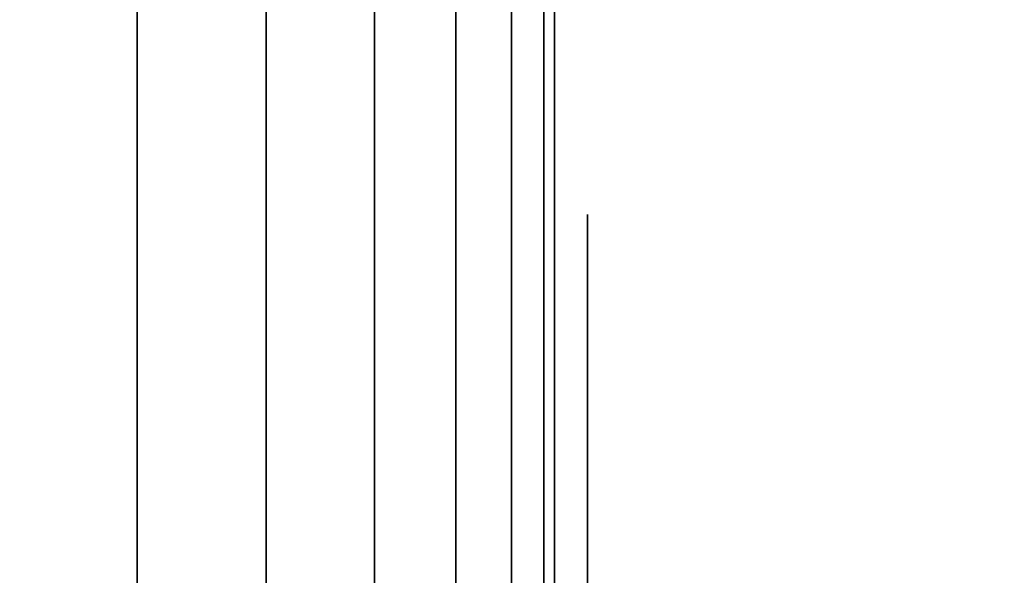
# Model space of a CAD drawing. Units: inches. Extents: x -0.2 to 27, y -41 to 0.
# Drawn here: x 0.6 to 0.9, y -24.1 to -23.9 of the extents above; entities that cross this region are included whole.
import ezdxf

# ---------------------------------------------------------------- set-up
doc = ezdxf.new("R2010")
doc.units = ezdxf.units.IN
doc.header["$MEASUREMENT"] = 0
for name, color, linetype in [('A-FURN-3-STORAGE-LOWER-WOOD-SHELF-ABS-WRAP', 250, 'Continuous'), ('A-FURN-3-STORAGE-LOWER-WOOD-SHELF-CORE-SURFACE-HORIZONTAL', 255, 'Continuous'), ('A-FURN-3-STORAGE-LOWER-WOOD-SIDEPANEL-EDGE-HORIZONTAL', 255, 'Continuous'), ('A-FURN-3-STORAGE-LOWER-WOOD-SIDEPANEL-HOLE', 250, 'Continuous'), ('A-FURN-3-STORAGE-LOWER-WOOD-SIDEPANEL-SURFACE-VERTICAL', 255, 'Continuous'), ('A-FURN-3-STORAGE-LOWER-WOOD-TOP-SURFACE-HORIZONTAL', 255, 'Continuous')]:
    doc.layers.add(name, color=color, linetype=linetype)

msp = doc.modelspace()

# ---------------------------------------------------------------- linework, layer by layer
at = {"layer": 'A-FURN-3-STORAGE-LOWER-WOOD-SHELF-ABS-WRAP'}
for points in [[(26.25, -0.875, 4.37497), (26.25, -38.18664, 4.37497), (0.75, -38.18664, 4.37497), (0.75, -0.875, 4.37497)], [(0.75, -0.875, 4.4531), (0.75, -38.18649, 4.4531), (26.25, -38.18649, 4.4531), (26.25, -0.875, 4.4531)], [(8.75, -0.875, 44.18787), (8.75, -37.60744, 44.18787), (0.75, -37.60744, 44.18787), (0.75, -0.875, 44.18787)], [(0.75, -0.875, 44.266), (0.75, -37.60729, 44.266), (8.75, -37.60729, 44.266), (8.75, -0.875, 44.266)]]:
    msp.add_3dface(points, dxfattribs=at)
at = {"layer": 'A-FURN-3-STORAGE-LOWER-WOOD-SHELF-ABS-WRAP', "invisible_edges": 1}
for points in [[(0.75, -38.18664, 4.37497), (0.75, -38.18649, 4.4531), (0.75, -0.875, 4.4531), (0.75, -0.875, 4.37497)], [(0.75, -37.60744, 44.18787), (0.75, -37.60729, 44.266), (0.75, -0.875, 44.266), (0.75, -0.875, 44.18787)]]:
    msp.add_3dface(points, dxfattribs=at)
at = {"layer": 'A-FURN-3-STORAGE-LOWER-WOOD-SHELF-CORE-SURFACE-HORIZONTAL'}
for points in [[(26.25, -0.875, 3.62497), (26.25, -38.4375, 3.62497), (0.75, -38.4375, 3.62497), (0.75, -0.875, 3.62497)], [(8.75, -0.875, 43.43787), (8.75, -37.8583, 43.43787), (0.75, -37.8583, 43.43787), (0.75, -0.875, 43.43787)]]:
    msp.add_3dface(points, dxfattribs=at)
at = {"layer": 'A-FURN-3-STORAGE-LOWER-WOOD-SIDEPANEL-EDGE-HORIZONTAL'}
msp.add_3dface([(0.625, -39.75, 0.49997), (0.125, -39.75, 0.49997), (0.125, -0.125, 0.49997), (0.625, -0.125, 0.49997)], dxfattribs=at)
at = {"layer": 'A-FURN-3-STORAGE-LOWER-WOOD-SIDEPANEL-HOLE'}
for points, invisible_edges in [([(0.75995, -24.00426, 13.05741), (0.75995, -24, 13.08976), (0.75995, -24, 13.08976), (0.75995, -24.00426, 13.12211)], 8), ([(0.75995, -24.00426, 14.31725), (0.75995, -24, 14.3496), (0.75995, -24, 14.3496), (0.75995, -24.00426, 14.38195)], 8), ([(0.75995, -24.00426, 15.57709), (0.75995, -24, 15.60944), (0.75995, -24, 15.60944), (0.75995, -24.00426, 15.6418)], 8), ([(0.75995, -24.00426, 16.83693), (0.75995, -24, 16.86929), (0.75995, -24, 16.86929), (0.75995, -24.00426, 16.90164)], 8), ([(0.75995, -24.00426, 18.09678), (0.75995, -24, 18.12913), (0.75995, -24, 18.12913), (0.75995, -24.00426, 18.16148)], 8), ([(0.75995, -24.00426, 19.35662), (0.75995, -24, 19.38897), (0.75995, -24, 19.38897), (0.75995, -24.00426, 19.42132)], 8), ([(0.75995, -24.00426, 20.61646), (0.75995, -24, 20.64881), (0.75995, -24, 20.64881), (0.75995, -24.00426, 20.68117)], 8), ([(0.75995, -24.00426, 21.8763), (0.75995, -24, 21.90866), (0.75995, -24, 21.90866), (0.75995, -24.00426, 21.94101)], 8), ([(0.75995, -24.00426, 23.13615), (0.75995, -24, 23.1685), (0.75995, -24, 23.1685), (0.75995, -24.00426, 23.20085)], 8), ([(0.75995, -24.00426, 24.39599), (0.75995, -24, 24.42834), (0.75995, -24, 24.42834), (0.75995, -24.00426, 24.46069)], 8), ([(0.75995, -24.00426, 25.65583), (0.75995, -24, 25.68818), (0.75995, -24, 25.68818), (0.75995, -24.00426, 25.72054)], 8), ([(0.75995, -24.00426, 29.00241), (0.75995, -24, 29.03476), (0.75995, -24, 29.03476), (0.75995, -24.00426, 29.06711)], 8), ([(0.75995, -24.00426, 31.52209), (0.75995, -24, 31.55444), (0.75995, -24, 31.55444), (0.75995, -24.00426, 31.5868)], 8), ([(0.75995, -24.00426, 32.78193), (0.75995, -24, 32.81429), (0.75995, -24, 32.81429), (0.75995, -24.00426, 32.84664)], 8), ([(0.75995, -24.00426, 34.04178), (0.75995, -24, 34.07413), (0.75995, -24, 34.07413), (0.75995, -24.00426, 34.10648)], 8), ([(0.75995, -24.00426, 35.30162), (0.75995, -24, 35.33397), (0.75995, -24, 35.33397), (0.75995, -24.00426, 35.36632)], 8), ([(0.75995, -24.00426, 36.56146), (0.75995, -24, 36.59381), (0.75995, -24, 36.59381), (0.75995, -24.00426, 36.62617)], 8), ([(0.75995, -24.00426, 37.8213), (0.75995, -24, 37.85366), (0.75995, -24, 37.85366), (0.75995, -24.00426, 37.88601)], 8), ([(0.75995, -24.00426, 39.08115), (0.75995, -24, 39.1135), (0.75995, -24, 39.1135), (0.75995, -24.00426, 39.14585)], 8), ([(0.75995, -24.00426, 40.34099), (0.75995, -24, 40.37334), (0.75995, -24, 40.37334), (0.75995, -24.00426, 40.40569)], 8), ([(0.75995, -24.00426, 41.60083), (0.75995, -24, 41.63318), (0.75995, -24, 41.63318), (0.75995, -24.00426, 41.66554)], 8), ([(0.75995, -24.00426, 44.94741), (0.75995, -24, 44.97976), (0.75995, -24, 44.97976), (0.75995, -24.00426, 45.01211)], 8), ([(0.75995, -24.00426, 46.20725), (0.75995, -24, 46.2396), (0.75995, -24, 46.2396), (0.75995, -24.00426, 46.27195)], 8), ([(0.75995, -24.00426, 47.46709), (0.75995, -24, 47.49944), (0.75995, -24, 47.49944), (0.75995, -24.00426, 47.5318)], 8), ([(0.75995, -24.00426, 48.72693), (0.75995, -24, 48.75929), (0.75995, -24, 48.75929), (0.75995, -24.00426, 48.79164)], 8), ([(0.75995, -24.00426, 49.98678), (0.75995, -24, 50.01913), (0.75995, -24, 50.01913), (0.75995, -24.00426, 50.05148)], 8), ([(0.75995, -24.00426, 51.24662), (0.75995, -24, 51.27897), (0.75995, -24, 51.27897), (0.75995, -24.00426, 51.31132)], 8), ([(0.75995, -24.00426, 52.50646), (0.75995, -24, 52.53881), (0.75995, -24, 52.53881), (0.75995, -24.00426, 52.57117)], 8), ([(0.75995, -24.00426, 53.7663), (0.75995, -24, 53.79866), (0.75995, -24, 53.79866), (0.75995, -24.00426, 53.83101)], 8), ([(0.75995, -24.00426, 55.02615), (0.75995, -24, 55.0585), (0.75995, -24, 55.0585), (0.75995, -24.00426, 55.09085)], 8), ([(0.75995, -24.00426, 57.54583), (0.75995, -24, 57.57818), (0.75995, -24, 57.57818), (0.75995, -24.00426, 57.61054)], 8), ([(0.75995, -24.00426, 60.89241), (0.75995, -24, 60.92476), (0.75995, -24, 60.92476), (0.75995, -24.00426, 60.95711)], 8), ([(0.75995, -24.00426, 62.15225), (0.75995, -24, 62.1846), (0.75995, -24, 62.1846), (0.75995, -24.00426, 62.21695)], 8), ([(0.75995, -24.00426, 63.41209), (0.75995, -24, 63.44444), (0.75995, -24, 63.44444), (0.75995, -24.00426, 63.4768)], 8), ([(0.75995, -24.00426, 64.67193), (0.75995, -24, 64.70429), (0.75995, -24, 64.70429), (0.75995, -24.00426, 64.73664)], 8), ([(0.75995, -24.00426, 65.93178), (0.75995, -24, 65.96413), (0.75995, -24, 65.96413), (0.75995, -24.00426, 65.99648)], 8), ([(0.75995, -24.00426, 67.19162), (0.75995, -24, 67.22397), (0.75995, -24, 67.22397), (0.75995, -24.00426, 67.25632)], 8), ([(0.75995, -24.00426, 68.45146), (0.75995, -24, 68.48381), (0.75995, -24, 68.48381), (0.75995, -24.00426, 68.51617)], 8), ([(0.75995, -24.00426, 69.7113), (0.75995, -24, 69.74366), (0.75995, -24, 69.74366), (0.75995, -24.00426, 69.77601)], 8), ([(0.75995, -24.00426, 70.97115), (0.75995, -24, 71.0035), (0.75995, -24, 71.0035), (0.75995, -24.00426, 71.03585)], 8), ([(0.75995, -24.00426, 72.23099), (0.75995, -24, 72.26334), (0.75995, -24, 72.26334), (0.75995, -24.00426, 72.29569)], 8), ([(0.75995, -24.00426, 73.49083), (0.75995, -24, 73.52318), (0.75995, -24, 73.52318), (0.75995, -24.00426, 73.55554)], 8), ([(0.75995, -24.00426, 43.10083), (0.75995, -24, 43.13318), (0.75995, -24, 43.13318), (0.75995, -24.00426, 43.16554)], 8), ([(0.75995, -24.01675, 13.02726), (0.75995, -24.00426, 13.05741), (0.75995, -24.00426, 13.12211), (0.75995, -24.01675, 13.15226)], 10), ([(0.75995, -24.01675, 14.2871), (0.75995, -24.00426, 14.31725), (0.75995, -24.00426, 14.38195), (0.75995, -24.01675, 14.4121)], 10), ([(0.75995, -24.01675, 15.54694), (0.75995, -24.00426, 15.57709), (0.75995, -24.00426, 15.6418), (0.75995, -24.01675, 15.67194)], 10), ([(0.75995, -24.01675, 16.80679), (0.75995, -24.00426, 16.83693), (0.75995, -24.00426, 16.90164), (0.75995, -24.01675, 16.93179)], 10), ([(0.75995, -24.01675, 18.06663), (0.75995, -24.00426, 18.09678), (0.75995, -24.00426, 18.16148), (0.75995, -24.01675, 18.19163)], 10), ([(0.75995, -24.01675, 19.32647), (0.75995, -24.00426, 19.35662), (0.75995, -24.00426, 19.42132), (0.75995, -24.01675, 19.45147)], 10), ([(0.75995, -24.01675, 20.58631), (0.75995, -24.00426, 20.61646), (0.75995, -24.00426, 20.68117), (0.75995, -24.01675, 20.71131)], 10), ([(0.75995, -24.01675, 21.84616), (0.75995, -24.00426, 21.8763), (0.75995, -24.00426, 21.94101), (0.75995, -24.01675, 21.97116)], 10), ([(0.75995, -24.01675, 23.106), (0.75995, -24.00426, 23.13615), (0.75995, -24.00426, 23.20085), (0.75995, -24.01675, 23.231)], 10), ([(0.75995, -24.01675, 24.36584), (0.75995, -24.00426, 24.39599), (0.75995, -24.00426, 24.46069), (0.75995, -24.01675, 24.49084)], 10), ([(0.75995, -24.01675, 25.62568), (0.75995, -24.00426, 25.65583), (0.75995, -24.00426, 25.72054), (0.75995, -24.01675, 25.75068)], 10), ([(0.75995, -24.01675, 28.97226), (0.75995, -24.00426, 29.00241), (0.75995, -24.00426, 29.06711), (0.75995, -24.01675, 29.09726)], 10), ([(0.75995, -24.01675, 31.49194), (0.75995, -24.00426, 31.52209), (0.75995, -24.00426, 31.5868), (0.75995, -24.01675, 31.61694)], 10), ([(0.75995, -24.01675, 32.75179), (0.75995, -24.00426, 32.78193), (0.75995, -24.00426, 32.84664), (0.75995, -24.01675, 32.87679)], 10), ([(0.75995, -24.01675, 34.01163), (0.75995, -24.00426, 34.04178), (0.75995, -24.00426, 34.10648), (0.75995, -24.01675, 34.13663)], 10), ([(0.75995, -24.01675, 35.27147), (0.75995, -24.00426, 35.30162), (0.75995, -24.00426, 35.36632), (0.75995, -24.01675, 35.39647)], 10), ([(0.75995, -24.01675, 36.53131), (0.75995, -24.00426, 36.56146), (0.75995, -24.00426, 36.62617), (0.75995, -24.01675, 36.65631)], 10), ([(0.75995, -24.01675, 37.79116), (0.75995, -24.00426, 37.8213), (0.75995, -24.00426, 37.88601), (0.75995, -24.01675, 37.91616)], 10), ([(0.75995, -24.01675, 39.051), (0.75995, -24.00426, 39.08115), (0.75995, -24.00426, 39.14585), (0.75995, -24.01675, 39.176)], 10), ([(0.75995, -24.01675, 40.31084), (0.75995, -24.00426, 40.34099), (0.75995, -24.00426, 40.40569), (0.75995, -24.01675, 40.43584)], 10), ([(0.75995, -24.01675, 41.57068), (0.75995, -24.00426, 41.60083), (0.75995, -24.00426, 41.66554), (0.75995, -24.01675, 41.69568)], 10), ([(0.75995, -24.01675, 44.91726), (0.75995, -24.00426, 44.94741), (0.75995, -24.00426, 45.01211), (0.75995, -24.01675, 45.04226)], 10), ([(0.75995, -24.01675, 46.1771), (0.75995, -24.00426, 46.20725), (0.75995, -24.00426, 46.27195), (0.75995, -24.01675, 46.3021)], 10), ([(0.75995, -24.01675, 47.43694), (0.75995, -24.00426, 47.46709), (0.75995, -24.00426, 47.5318), (0.75995, -24.01675, 47.56194)], 10), ([(0.75995, -24.01675, 48.69679), (0.75995, -24.00426, 48.72693), (0.75995, -24.00426, 48.79164), (0.75995, -24.01675, 48.82179)], 10), ([(0.75995, -24.01675, 49.95663), (0.75995, -24.00426, 49.98678), (0.75995, -24.00426, 50.05148), (0.75995, -24.01675, 50.08163)], 10), ([(0.75995, -24.01675, 51.21647), (0.75995, -24.00426, 51.24662), (0.75995, -24.00426, 51.31132), (0.75995, -24.01675, 51.34147)], 10), ([(0.75995, -24.01675, 52.47631), (0.75995, -24.00426, 52.50646), (0.75995, -24.00426, 52.57117), (0.75995, -24.01675, 52.60131)], 10), ([(0.75995, -24.01675, 53.73616), (0.75995, -24.00426, 53.7663), (0.75995, -24.00426, 53.83101), (0.75995, -24.01675, 53.86116)], 10), ([(0.75995, -24.01675, 54.996), (0.75995, -24.00426, 55.02615), (0.75995, -24.00426, 55.09085), (0.75995, -24.01675, 55.121)], 10), ([(0.75995, -24.01675, 57.51568), (0.75995, -24.00426, 57.54583), (0.75995, -24.00426, 57.61054), (0.75995, -24.01675, 57.64068)], 10), ([(0.75995, -24.01675, 60.86226), (0.75995, -24.00426, 60.89241), (0.75995, -24.00426, 60.95711), (0.75995, -24.01675, 60.98726)], 10), ([(0.75995, -24.01675, 62.1221), (0.75995, -24.00426, 62.15225), (0.75995, -24.00426, 62.21695), (0.75995, -24.01675, 62.2471)], 10), ([(0.75995, -24.01675, 63.38194), (0.75995, -24.00426, 63.41209), (0.75995, -24.00426, 63.4768), (0.75995, -24.01675, 63.50694)], 10), ([(0.75995, -24.01675, 64.64179), (0.75995, -24.00426, 64.67193), (0.75995, -24.00426, 64.73664), (0.75995, -24.01675, 64.76679)], 10), ([(0.75995, -24.01675, 65.90163), (0.75995, -24.00426, 65.93178), (0.75995, -24.00426, 65.99648), (0.75995, -24.01675, 66.02663)], 10), ([(0.75995, -24.01675, 67.16147), (0.75995, -24.00426, 67.19162), (0.75995, -24.00426, 67.25632), (0.75995, -24.01675, 67.28647)], 10), ([(0.75995, -24.01675, 68.42131), (0.75995, -24.00426, 68.45146), (0.75995, -24.00426, 68.51617), (0.75995, -24.01675, 68.54631)], 10), ([(0.75995, -24.01675, 69.68116), (0.75995, -24.00426, 69.7113), (0.75995, -24.00426, 69.77601), (0.75995, -24.01675, 69.80616)], 10), ([(0.75995, -24.01675, 70.941), (0.75995, -24.00426, 70.97115), (0.75995, -24.00426, 71.03585), (0.75995, -24.01675, 71.066)], 10), ([(0.75995, -24.01675, 72.20084), (0.75995, -24.00426, 72.23099), (0.75995, -24.00426, 72.29569), (0.75995, -24.01675, 72.32584)], 10), ([(0.75995, -24.01675, 73.46068), (0.75995, -24.00426, 73.49083), (0.75995, -24.00426, 73.55554), (0.75995, -24.01675, 73.58568)], 10), ([(0.75995, -24.01675, 43.07068), (0.75995, -24.00426, 43.10083), (0.75995, -24.00426, 43.16554), (0.75995, -24.01675, 43.19568)], 10), ([(0.75995, -24.03661, 13.00137), (0.75995, -24.01675, 13.02726), (0.75995, -24.01675, 13.15226), (0.75995, -24.03661, 13.17815)], 10), ([(0.75995, -24.03661, 14.26121), (0.75995, -24.01675, 14.2871), (0.75995, -24.01675, 14.4121), (0.75995, -24.03661, 14.43799)], 10), ([(0.75995, -24.03661, 15.52106), (0.75995, -24.01675, 15.54694), (0.75995, -24.01675, 15.67194), (0.75995, -24.03661, 15.69783)], 10), ([(0.75995, -24.03661, 16.7809), (0.75995, -24.01675, 16.80679), (0.75995, -24.01675, 16.93179), (0.75995, -24.03661, 16.95767)], 10), ([(0.75995, -24.03661, 18.04074), (0.75995, -24.01675, 18.06663), (0.75995, -24.01675, 18.19163), (0.75995, -24.03661, 18.21752)], 10), ([(0.75995, -24.03661, 19.30058), (0.75995, -24.01675, 19.32647), (0.75995, -24.01675, 19.45147), (0.75995, -24.03661, 19.47736)], 10), ([(0.75995, -24.03661, 20.56043), (0.75995, -24.01675, 20.58631), (0.75995, -24.01675, 20.71131), (0.75995, -24.03661, 20.7372)], 10), ([(0.75995, -24.03661, 21.82027), (0.75995, -24.01675, 21.84616), (0.75995, -24.01675, 21.97116), (0.75995, -24.03661, 21.99704)], 10), ([(0.75995, -24.03661, 23.08011), (0.75995, -24.01675, 23.106), (0.75995, -24.01675, 23.231), (0.75995, -24.03661, 23.25689)], 10), ([(0.75995, -24.03661, 24.33995), (0.75995, -24.01675, 24.36584), (0.75995, -24.01675, 24.49084), (0.75995, -24.03661, 24.51673)], 10), ([(0.75995, -24.03661, 25.5998), (0.75995, -24.01675, 25.62568), (0.75995, -24.01675, 25.75068), (0.75995, -24.03661, 25.77657)], 10), ([(0.75995, -24.03661, 28.94637), (0.75995, -24.01675, 28.97226), (0.75995, -24.01675, 29.09726), (0.75995, -24.03661, 29.12315)], 10), ([(0.75995, -24.03661, 31.46606), (0.75995, -24.01675, 31.49194), (0.75995, -24.01675, 31.61694), (0.75995, -24.03661, 31.64283)], 10), ([(0.75995, -24.03661, 32.7259), (0.75995, -24.01675, 32.75179), (0.75995, -24.01675, 32.87679), (0.75995, -24.03661, 32.90267)], 10), ([(0.75995, -24.03661, 33.98574), (0.75995, -24.01675, 34.01163), (0.75995, -24.01675, 34.13663), (0.75995, -24.03661, 34.16252)], 10), ([(0.75995, -24.03661, 35.24558), (0.75995, -24.01675, 35.27147), (0.75995, -24.01675, 35.39647), (0.75995, -24.03661, 35.42236)], 10), ([(0.75995, -24.03661, 36.50543), (0.75995, -24.01675, 36.53131), (0.75995, -24.01675, 36.65631), (0.75995, -24.03661, 36.6822)], 10), ([(0.75995, -24.03661, 37.76527), (0.75995, -24.01675, 37.79116), (0.75995, -24.01675, 37.91616), (0.75995, -24.03661, 37.94204)], 10), ([(0.75995, -24.03661, 39.02511), (0.75995, -24.01675, 39.051), (0.75995, -24.01675, 39.176), (0.75995, -24.03661, 39.20189)], 10), ([(0.75995, -24.03661, 40.28495), (0.75995, -24.01675, 40.31084), (0.75995, -24.01675, 40.43584), (0.75995, -24.03661, 40.46173)], 10), ([(0.75995, -24.03661, 41.5448), (0.75995, -24.01675, 41.57068), (0.75995, -24.01675, 41.69568), (0.75995, -24.03661, 41.72157)], 10), ([(0.75995, -24.03661, 44.89137), (0.75995, -24.01675, 44.91726), (0.75995, -24.01675, 45.04226), (0.75995, -24.03661, 45.06815)], 10), ([(0.75995, -24.03661, 46.15121), (0.75995, -24.01675, 46.1771), (0.75995, -24.01675, 46.3021), (0.75995, -24.03661, 46.32799)], 10), ([(0.75995, -24.03661, 47.41106), (0.75995, -24.01675, 47.43694), (0.75995, -24.01675, 47.56194), (0.75995, -24.03661, 47.58783)], 10), ([(0.75995, -24.03661, 48.6709), (0.75995, -24.01675, 48.69679), (0.75995, -24.01675, 48.82179), (0.75995, -24.03661, 48.84767)], 10), ([(0.75995, -24.03661, 49.93074), (0.75995, -24.01675, 49.95663), (0.75995, -24.01675, 50.08163), (0.75995, -24.03661, 50.10752)], 10), ([(0.75995, -24.03661, 51.19058), (0.75995, -24.01675, 51.21647), (0.75995, -24.01675, 51.34147), (0.75995, -24.03661, 51.36736)], 10), ([(0.75995, -24.03661, 52.45043), (0.75995, -24.01675, 52.47631), (0.75995, -24.01675, 52.60131), (0.75995, -24.03661, 52.6272)], 10), ([(0.75995, -24.03661, 53.71027), (0.75995, -24.01675, 53.73616), (0.75995, -24.01675, 53.86116), (0.75995, -24.03661, 53.88704)], 10), ([(0.75995, -24.03661, 54.97011), (0.75995, -24.01675, 54.996), (0.75995, -24.01675, 55.121), (0.75995, -24.03661, 55.14689)], 10), ([(0.75995, -24.03661, 57.4898), (0.75995, -24.01675, 57.51568), (0.75995, -24.01675, 57.64068), (0.75995, -24.03661, 57.66657)], 10), ([(0.75995, -24.03661, 60.83637), (0.75995, -24.01675, 60.86226), (0.75995, -24.01675, 60.98726), (0.75995, -24.03661, 61.01315)], 10), ([(0.75995, -24.03661, 62.09621), (0.75995, -24.01675, 62.1221), (0.75995, -24.01675, 62.2471), (0.75995, -24.03661, 62.27299)], 10), ([(0.75995, -24.03661, 63.35606), (0.75995, -24.01675, 63.38194), (0.75995, -24.01675, 63.50694), (0.75995, -24.03661, 63.53283)], 10), ([(0.75995, -24.03661, 64.6159), (0.75995, -24.01675, 64.64179), (0.75995, -24.01675, 64.76679), (0.75995, -24.03661, 64.79267)], 10), ([(0.75995, -24.03661, 65.87574), (0.75995, -24.01675, 65.90163), (0.75995, -24.01675, 66.02663), (0.75995, -24.03661, 66.05252)], 10), ([(0.75995, -24.03661, 67.13558), (0.75995, -24.01675, 67.16147), (0.75995, -24.01675, 67.28647), (0.75995, -24.03661, 67.31236)], 10), ([(0.75995, -24.03661, 68.39543), (0.75995, -24.01675, 68.42131), (0.75995, -24.01675, 68.54631), (0.75995, -24.03661, 68.5722)], 10), ([(0.75995, -24.03661, 69.65527), (0.75995, -24.01675, 69.68116), (0.75995, -24.01675, 69.80616), (0.75995, -24.03661, 69.83204)], 10), ([(0.75995, -24.03661, 70.91511), (0.75995, -24.01675, 70.941), (0.75995, -24.01675, 71.066), (0.75995, -24.03661, 71.09189)], 10), ([(0.75995, -24.03661, 72.17495), (0.75995, -24.01675, 72.20084), (0.75995, -24.01675, 72.32584), (0.75995, -24.03661, 72.35173)], 10), ([(0.75995, -24.03661, 73.4348), (0.75995, -24.01675, 73.46068), (0.75995, -24.01675, 73.58568), (0.75995, -24.03661, 73.61157)], 10), ([(0.75995, -24.03661, 43.0448), (0.75995, -24.01675, 43.07068), (0.75995, -24.01675, 43.19568), (0.75995, -24.03661, 43.22157)], 10), ([(0.75995, -24.0625, 12.98151), (0.75995, -24.03661, 13.00137), (0.75995, -24.03661, 13.17815), (0.75995, -24.0625, 13.19801)], 10), ([(0.75995, -24.0625, 14.24135), (0.75995, -24.03661, 14.26121), (0.75995, -24.03661, 14.43799), (0.75995, -24.0625, 14.45785)], 10), ([(0.75995, -24.0625, 15.50119), (0.75995, -24.03661, 15.52106), (0.75995, -24.03661, 15.69783), (0.75995, -24.0625, 15.7177)], 10), ([(0.75995, -24.0625, 16.76103), (0.75995, -24.03661, 16.7809), (0.75995, -24.03661, 16.95767), (0.75995, -24.0625, 16.97754)], 10), ([(0.75995, -24.0625, 18.02088), (0.75995, -24.03661, 18.04074), (0.75995, -24.03661, 18.21752), (0.75995, -24.0625, 18.23738)], 10), ([(0.75995, -24.0625, 19.28072), (0.75995, -24.03661, 19.30058), (0.75995, -24.03661, 19.47736), (0.75995, -24.0625, 19.49722)], 10), ([(0.75995, -24.0625, 20.54056), (0.75995, -24.03661, 20.56043), (0.75995, -24.03661, 20.7372), (0.75995, -24.0625, 20.75707)], 10), ([(0.75995, -24.0625, 21.8004), (0.75995, -24.03661, 21.82027), (0.75995, -24.03661, 21.99704), (0.75995, -24.0625, 22.01691)], 10), ([(0.75995, -24.0625, 23.06025), (0.75995, -24.03661, 23.08011), (0.75995, -24.03661, 23.25689), (0.75995, -24.0625, 23.27675)], 10), ([(0.75995, -24.0625, 24.32009), (0.75995, -24.03661, 24.33995), (0.75995, -24.03661, 24.51673), (0.75995, -24.0625, 24.53659)], 10), ([(0.75995, -24.0625, 25.57993), (0.75995, -24.03661, 25.5998), (0.75995, -24.03661, 25.77657), (0.75995, -24.0625, 25.79644)], 10), ([(0.75995, -24.0625, 28.92651), (0.75995, -24.03661, 28.94637), (0.75995, -24.03661, 29.12315), (0.75995, -24.0625, 29.14301)], 10), ([(0.75995, -24.0625, 31.44619), (0.75995, -24.03661, 31.46606), (0.75995, -24.03661, 31.64283), (0.75995, -24.0625, 31.6627)], 10), ([(0.75995, -24.0625, 32.70603), (0.75995, -24.03661, 32.7259), (0.75995, -24.03661, 32.90267), (0.75995, -24.0625, 32.92254)], 10), ([(0.75995, -24.0625, 33.96588), (0.75995, -24.03661, 33.98574), (0.75995, -24.03661, 34.16252), (0.75995, -24.0625, 34.18238)], 10), ([(0.75995, -24.0625, 35.22572), (0.75995, -24.03661, 35.24558), (0.75995, -24.03661, 35.42236), (0.75995, -24.0625, 35.44222)], 10), ([(0.75995, -24.0625, 36.48556), (0.75995, -24.03661, 36.50543), (0.75995, -24.03661, 36.6822), (0.75995, -24.0625, 36.70207)], 10), ([(0.75995, -24.0625, 37.7454), (0.75995, -24.03661, 37.76527), (0.75995, -24.03661, 37.94204), (0.75995, -24.0625, 37.96191)], 10), ([(0.75995, -24.0625, 39.00525), (0.75995, -24.03661, 39.02511), (0.75995, -24.03661, 39.20189), (0.75995, -24.0625, 39.22175)], 10), ([(0.75995, -24.0625, 40.26509), (0.75995, -24.03661, 40.28495), (0.75995, -24.03661, 40.46173), (0.75995, -24.0625, 40.48159)], 10), ([(0.75995, -24.0625, 41.52493), (0.75995, -24.03661, 41.5448), (0.75995, -24.03661, 41.72157), (0.75995, -24.0625, 41.74144)], 10), ([(0.75995, -24.0625, 44.87151), (0.75995, -24.03661, 44.89137), (0.75995, -24.03661, 45.06815), (0.75995, -24.0625, 45.08801)], 10), ([(0.75995, -24.0625, 46.13135), (0.75995, -24.03661, 46.15121), (0.75995, -24.03661, 46.32799), (0.75995, -24.0625, 46.34785)], 10), ([(0.75995, -24.0625, 47.39119), (0.75995, -24.03661, 47.41106), (0.75995, -24.03661, 47.58783), (0.75995, -24.0625, 47.6077)], 10), ([(0.75995, -24.0625, 48.65103), (0.75995, -24.03661, 48.6709), (0.75995, -24.03661, 48.84767), (0.75995, -24.0625, 48.86754)], 10), ([(0.75995, -24.0625, 49.91088), (0.75995, -24.03661, 49.93074), (0.75995, -24.03661, 50.10752), (0.75995, -24.0625, 50.12738)], 10), ([(0.75995, -24.0625, 51.17072), (0.75995, -24.03661, 51.19058), (0.75995, -24.03661, 51.36736), (0.75995, -24.0625, 51.38722)], 10), ([(0.75995, -24.0625, 52.43056), (0.75995, -24.03661, 52.45043), (0.75995, -24.03661, 52.6272), (0.75995, -24.0625, 52.64707)], 10), ([(0.75995, -24.0625, 53.6904), (0.75995, -24.03661, 53.71027), (0.75995, -24.03661, 53.88704), (0.75995, -24.0625, 53.90691)], 10), ([(0.75995, -24.0625, 54.95025), (0.75995, -24.03661, 54.97011), (0.75995, -24.03661, 55.14689), (0.75995, -24.0625, 55.16675)], 10), ([(0.75995, -24.0625, 57.46993), (0.75995, -24.03661, 57.4898), (0.75995, -24.03661, 57.66657), (0.75995, -24.0625, 57.68644)], 10), ([(0.75995, -24.0625, 60.81651), (0.75995, -24.03661, 60.83637), (0.75995, -24.03661, 61.01315), (0.75995, -24.0625, 61.03301)], 10), ([(0.75995, -24.0625, 62.07635), (0.75995, -24.03661, 62.09621), (0.75995, -24.03661, 62.27299), (0.75995, -24.0625, 62.29285)], 10), ([(0.75995, -24.0625, 63.33619), (0.75995, -24.03661, 63.35606), (0.75995, -24.03661, 63.53283), (0.75995, -24.0625, 63.5527)], 10), ([(0.75995, -24.0625, 64.59603), (0.75995, -24.03661, 64.6159), (0.75995, -24.03661, 64.79267), (0.75995, -24.0625, 64.81254)], 10), ([(0.75995, -24.0625, 65.85588), (0.75995, -24.03661, 65.87574), (0.75995, -24.03661, 66.05252), (0.75995, -24.0625, 66.07238)], 10), ([(0.75995, -24.0625, 67.11572), (0.75995, -24.03661, 67.13558), (0.75995, -24.03661, 67.31236), (0.75995, -24.0625, 67.33222)], 10), ([(0.75995, -24.0625, 68.37556), (0.75995, -24.03661, 68.39543), (0.75995, -24.03661, 68.5722), (0.75995, -24.0625, 68.59207)], 10), ([(0.75995, -24.0625, 69.6354), (0.75995, -24.03661, 69.65527), (0.75995, -24.03661, 69.83204), (0.75995, -24.0625, 69.85191)], 10), ([(0.75995, -24.0625, 70.89525), (0.75995, -24.03661, 70.91511), (0.75995, -24.03661, 71.09189), (0.75995, -24.0625, 71.11175)], 10), ([(0.75995, -24.0625, 72.15509), (0.75995, -24.03661, 72.17495), (0.75995, -24.03661, 72.35173), (0.75995, -24.0625, 72.37159)], 10), ([(0.75995, -24.0625, 73.41493), (0.75995, -24.03661, 73.4348), (0.75995, -24.03661, 73.61157), (0.75995, -24.0625, 73.63144)], 10), ([(0.75995, -24.0625, 43.02493), (0.75995, -24.03661, 43.0448), (0.75995, -24.03661, 43.22157), (0.75995, -24.0625, 43.24144)], 10), ([(0.75995, -24.09265, 12.96902), (0.75995, -24.0625, 12.98151), (0.75995, -24.0625, 13.19801), (0.75995, -24.09265, 13.2105)], 10), ([(0.75995, -24.09265, 14.22886), (0.75995, -24.0625, 14.24135), (0.75995, -24.0625, 14.45785), (0.75995, -24.09265, 14.47034)], 10), ([(0.75995, -24.09265, 15.4887), (0.75995, -24.0625, 15.50119), (0.75995, -24.0625, 15.7177), (0.75995, -24.09265, 15.73018)], 10), ([(0.75995, -24.09265, 16.74855), (0.75995, -24.0625, 16.76103), (0.75995, -24.0625, 16.97754), (0.75995, -24.09265, 16.99003)], 10), ([(0.75995, -24.09265, 18.00839), (0.75995, -24.0625, 18.02088), (0.75995, -24.0625, 18.23738), (0.75995, -24.09265, 18.24987)], 10), ([(0.75995, -24.09265, 19.26823), (0.75995, -24.0625, 19.28072), (0.75995, -24.0625, 19.49722), (0.75995, -24.09265, 19.50971)], 10), ([(0.75995, -24.09265, 20.52807), (0.75995, -24.0625, 20.54056), (0.75995, -24.0625, 20.75707), (0.75995, -24.09265, 20.76955)], 10), ([(0.75995, -24.09265, 21.78792), (0.75995, -24.0625, 21.8004), (0.75995, -24.0625, 22.01691), (0.75995, -24.09265, 22.0294)], 10), ([(0.75995, -24.09265, 23.04776), (0.75995, -24.0625, 23.06025), (0.75995, -24.0625, 23.27675), (0.75995, -24.09265, 23.28924)], 10), ([(0.75995, -24.09265, 24.3076), (0.75995, -24.0625, 24.32009), (0.75995, -24.0625, 24.53659), (0.75995, -24.09265, 24.54908)], 10), ([(0.75995, -24.09265, 25.56744), (0.75995, -24.0625, 25.57993), (0.75995, -24.0625, 25.79644), (0.75995, -24.09265, 25.80892)], 10), ([(0.75995, -24.09265, 28.91402), (0.75995, -24.0625, 28.92651), (0.75995, -24.0625, 29.14301), (0.75995, -24.09265, 29.1555)], 10), ([(0.75995, -24.09265, 31.4337), (0.75995, -24.0625, 31.44619), (0.75995, -24.0625, 31.6627), (0.75995, -24.09265, 31.67518)], 10), ([(0.75995, -24.09265, 32.69355), (0.75995, -24.0625, 32.70603), (0.75995, -24.0625, 32.92254), (0.75995, -24.09265, 32.93503)], 10), ([(0.75995, -24.09265, 33.95339), (0.75995, -24.0625, 33.96588), (0.75995, -24.0625, 34.18238), (0.75995, -24.09265, 34.19487)], 10), ([(0.75995, -24.09265, 35.21323), (0.75995, -24.0625, 35.22572), (0.75995, -24.0625, 35.44222), (0.75995, -24.09265, 35.45471)], 10), ([(0.75995, -24.09265, 36.47307), (0.75995, -24.0625, 36.48556), (0.75995, -24.0625, 36.70207), (0.75995, -24.09265, 36.71455)], 10), ([(0.75995, -24.09265, 37.73292), (0.75995, -24.0625, 37.7454), (0.75995, -24.0625, 37.96191), (0.75995, -24.09265, 37.9744)], 10), ([(0.75995, -24.09265, 38.99276), (0.75995, -24.0625, 39.00525), (0.75995, -24.0625, 39.22175), (0.75995, -24.09265, 39.23424)], 10), ([(0.75995, -24.09265, 40.2526), (0.75995, -24.0625, 40.26509), (0.75995, -24.0625, 40.48159), (0.75995, -24.09265, 40.49408)], 10), ([(0.75995, -24.09265, 41.51244), (0.75995, -24.0625, 41.52493), (0.75995, -24.0625, 41.74144), (0.75995, -24.09265, 41.75392)], 10), ([(0.75995, -24.09265, 44.85902), (0.75995, -24.0625, 44.87151), (0.75995, -24.0625, 45.08801), (0.75995, -24.09265, 45.1005)], 10), ([(0.75995, -24.09265, 46.11886), (0.75995, -24.0625, 46.13135), (0.75995, -24.0625, 46.34785), (0.75995, -24.09265, 46.36034)], 10), ([(0.75995, -24.09265, 47.3787), (0.75995, -24.0625, 47.39119), (0.75995, -24.0625, 47.6077), (0.75995, -24.09265, 47.62018)], 10), ([(0.75995, -24.09265, 48.63855), (0.75995, -24.0625, 48.65103), (0.75995, -24.0625, 48.86754), (0.75995, -24.09265, 48.88003)], 10), ([(0.75995, -24.09265, 49.89839), (0.75995, -24.0625, 49.91088), (0.75995, -24.0625, 50.12738), (0.75995, -24.09265, 50.13987)], 10), ([(0.75995, -24.09265, 51.15823), (0.75995, -24.0625, 51.17072), (0.75995, -24.0625, 51.38722), (0.75995, -24.09265, 51.39971)], 10), ([(0.75995, -24.09265, 52.41807), (0.75995, -24.0625, 52.43056), (0.75995, -24.0625, 52.64707), (0.75995, -24.09265, 52.65955)], 10), ([(0.75995, -24.09265, 53.67792), (0.75995, -24.0625, 53.6904), (0.75995, -24.0625, 53.90691), (0.75995, -24.09265, 53.9194)], 10), ([(0.75995, -24.09265, 54.93776), (0.75995, -24.0625, 54.95025), (0.75995, -24.0625, 55.16675), (0.75995, -24.09265, 55.17924)], 10), ([(0.75995, -24.09265, 57.45744), (0.75995, -24.0625, 57.46993), (0.75995, -24.0625, 57.68644), (0.75995, -24.09265, 57.69892)], 10), ([(0.75995, -24.09265, 60.80402), (0.75995, -24.0625, 60.81651), (0.75995, -24.0625, 61.03301), (0.75995, -24.09265, 61.0455)], 10), ([(0.75995, -24.09265, 62.06386), (0.75995, -24.0625, 62.07635), (0.75995, -24.0625, 62.29285), (0.75995, -24.09265, 62.30534)], 10), ([(0.75995, -24.09265, 63.3237), (0.75995, -24.0625, 63.33619), (0.75995, -24.0625, 63.5527), (0.75995, -24.09265, 63.56518)], 10), ([(0.75995, -24.09265, 64.58355), (0.75995, -24.0625, 64.59603), (0.75995, -24.0625, 64.81254), (0.75995, -24.09265, 64.82503)], 10), ([(0.75995, -24.09265, 65.84339), (0.75995, -24.0625, 65.85588), (0.75995, -24.0625, 66.07238), (0.75995, -24.09265, 66.08487)], 10), ([(0.75995, -24.09265, 67.10323), (0.75995, -24.0625, 67.11572), (0.75995, -24.0625, 67.33222), (0.75995, -24.09265, 67.34471)], 10), ([(0.75995, -24.09265, 68.36307), (0.75995, -24.0625, 68.37556), (0.75995, -24.0625, 68.59207), (0.75995, -24.09265, 68.60455)], 10), ([(0.75995, -24.09265, 69.62292), (0.75995, -24.0625, 69.6354), (0.75995, -24.0625, 69.85191), (0.75995, -24.09265, 69.8644)], 10), ([(0.75995, -24.09265, 70.88276), (0.75995, -24.0625, 70.89525), (0.75995, -24.0625, 71.11175), (0.75995, -24.09265, 71.12424)], 10), ([(0.75995, -24.09265, 72.1426), (0.75995, -24.0625, 72.15509), (0.75995, -24.0625, 72.37159), (0.75995, -24.09265, 72.38408)], 10), ([(0.75995, -24.09265, 73.40244), (0.75995, -24.0625, 73.41493), (0.75995, -24.0625, 73.63144), (0.75995, -24.09265, 73.64392)], 10), ([(0.75995, -24.09265, 43.01244), (0.75995, -24.0625, 43.02493), (0.75995, -24.0625, 43.24144), (0.75995, -24.09265, 43.25392)], 10), ([(0.75995, -24.125, 12.96476), (0.75995, -24.09265, 12.96902), (0.75995, -24.09265, 13.2105), (0.75995, -24.125, 13.21476)], 10), ([(0.75995, -24.125, 14.2246), (0.75995, -24.09265, 14.22886), (0.75995, -24.09265, 14.47034), (0.75995, -24.125, 14.4746)], 10), ([(0.75995, -24.125, 15.48444), (0.75995, -24.09265, 15.4887), (0.75995, -24.09265, 15.73018), (0.75995, -24.125, 15.73444)], 10), ([(0.75995, -24.125, 16.74429), (0.75995, -24.09265, 16.74855), (0.75995, -24.09265, 16.99003), (0.75995, -24.125, 16.99429)], 10), ([(0.75995, -24.125, 18.00413), (0.75995, -24.09265, 18.00839), (0.75995, -24.09265, 18.24987), (0.75995, -24.125, 18.25413)], 10), ([(0.75995, -24.125, 19.26397), (0.75995, -24.09265, 19.26823), (0.75995, -24.09265, 19.50971), (0.75995, -24.125, 19.51397)], 10), ([(0.75995, -24.125, 20.52381), (0.75995, -24.09265, 20.52807), (0.75995, -24.09265, 20.76955), (0.75995, -24.125, 20.77381)], 10), ([(0.75995, -24.125, 21.78366), (0.75995, -24.09265, 21.78792), (0.75995, -24.09265, 22.0294), (0.75995, -24.125, 22.03366)], 10), ([(0.75995, -24.125, 23.0435), (0.75995, -24.09265, 23.04776), (0.75995, -24.09265, 23.28924), (0.75995, -24.125, 23.2935)], 10), ([(0.75995, -24.125, 24.30334), (0.75995, -24.09265, 24.3076), (0.75995, -24.09265, 24.54908), (0.75995, -24.125, 24.55334)], 10), ([(0.75995, -24.125, 25.56318), (0.75995, -24.09265, 25.56744), (0.75995, -24.09265, 25.80892), (0.75995, -24.125, 25.81318)], 10), ([(0.75995, -24.125, 28.90976), (0.75995, -24.09265, 28.91402), (0.75995, -24.09265, 29.1555), (0.75995, -24.125, 29.15976)], 10), ([(0.75995, -24.125, 31.42944), (0.75995, -24.09265, 31.4337), (0.75995, -24.09265, 31.67518), (0.75995, -24.125, 31.67944)], 10), ([(0.75995, -24.125, 32.68929), (0.75995, -24.09265, 32.69355), (0.75995, -24.09265, 32.93503), (0.75995, -24.125, 32.93929)], 10), ([(0.75995, -24.125, 33.94913), (0.75995, -24.09265, 33.95339), (0.75995, -24.09265, 34.19487), (0.75995, -24.125, 34.19913)], 10), ([(0.75995, -24.125, 35.20897), (0.75995, -24.09265, 35.21323), (0.75995, -24.09265, 35.45471), (0.75995, -24.125, 35.45897)], 10), ([(0.75995, -24.125, 36.46881), (0.75995, -24.09265, 36.47307), (0.75995, -24.09265, 36.71455), (0.75995, -24.125, 36.71881)], 10), ([(0.75995, -24.125, 37.72866), (0.75995, -24.09265, 37.73292), (0.75995, -24.09265, 37.9744), (0.75995, -24.125, 37.97866)], 10), ([(0.75995, -24.125, 38.9885), (0.75995, -24.09265, 38.99276), (0.75995, -24.09265, 39.23424), (0.75995, -24.125, 39.2385)], 10), ([(0.75995, -24.125, 40.24834), (0.75995, -24.09265, 40.2526), (0.75995, -24.09265, 40.49408), (0.75995, -24.125, 40.49834)], 10), ([(0.75995, -24.125, 41.50818), (0.75995, -24.09265, 41.51244), (0.75995, -24.09265, 41.75392), (0.75995, -24.125, 41.75818)], 10), ([(0.75995, -24.125, 44.85476), (0.75995, -24.09265, 44.85902), (0.75995, -24.09265, 45.1005), (0.75995, -24.125, 45.10476)], 10), ([(0.75995, -24.125, 46.1146), (0.75995, -24.09265, 46.11886), (0.75995, -24.09265, 46.36034), (0.75995, -24.125, 46.3646)], 10), ([(0.75995, -24.125, 47.37444), (0.75995, -24.09265, 47.3787), (0.75995, -24.09265, 47.62018), (0.75995, -24.125, 47.62444)], 10), ([(0.75995, -24.125, 48.63429), (0.75995, -24.09265, 48.63855), (0.75995, -24.09265, 48.88003), (0.75995, -24.125, 48.88429)], 10), ([(0.75995, -24.125, 49.89413), (0.75995, -24.09265, 49.89839), (0.75995, -24.09265, 50.13987), (0.75995, -24.125, 50.14413)], 10), ([(0.75995, -24.125, 51.15397), (0.75995, -24.09265, 51.15823), (0.75995, -24.09265, 51.39971), (0.75995, -24.125, 51.40397)], 10), ([(0.75995, -24.125, 52.41381), (0.75995, -24.09265, 52.41807), (0.75995, -24.09265, 52.65955), (0.75995, -24.125, 52.66381)], 10), ([(0.75995, -24.125, 53.67366), (0.75995, -24.09265, 53.67792), (0.75995, -24.09265, 53.9194), (0.75995, -24.125, 53.92366)], 10), ([(0.75995, -24.125, 54.9335), (0.75995, -24.09265, 54.93776), (0.75995, -24.09265, 55.17924), (0.75995, -24.125, 55.1835)], 10), ([(0.75995, -24.125, 57.45318), (0.75995, -24.09265, 57.45744), (0.75995, -24.09265, 57.69892), (0.75995, -24.125, 57.70318)], 10), ([(0.75995, -24.125, 60.79976), (0.75995, -24.09265, 60.80402), (0.75995, -24.09265, 61.0455), (0.75995, -24.125, 61.04976)], 10), ([(0.75995, -24.125, 62.0596), (0.75995, -24.09265, 62.06386), (0.75995, -24.09265, 62.30534), (0.75995, -24.125, 62.3096)], 10), ([(0.75995, -24.125, 63.31944), (0.75995, -24.09265, 63.3237), (0.75995, -24.09265, 63.56518), (0.75995, -24.125, 63.56944)], 10), ([(0.75995, -24.125, 64.57929), (0.75995, -24.09265, 64.58355), (0.75995, -24.09265, 64.82503), (0.75995, -24.125, 64.82929)], 10), ([(0.75995, -24.125, 65.83913), (0.75995, -24.09265, 65.84339), (0.75995, -24.09265, 66.08487), (0.75995, -24.125, 66.08913)], 10), ([(0.75995, -24.125, 67.09897), (0.75995, -24.09265, 67.10323), (0.75995, -24.09265, 67.34471), (0.75995, -24.125, 67.34897)], 10), ([(0.75995, -24.125, 68.35881), (0.75995, -24.09265, 68.36307), (0.75995, -24.09265, 68.60455), (0.75995, -24.125, 68.60881)], 10), ([(0.75995, -24.125, 69.61866), (0.75995, -24.09265, 69.62292), (0.75995, -24.09265, 69.8644), (0.75995, -24.125, 69.86866)], 10), ([(0.75995, -24.125, 70.8785), (0.75995, -24.09265, 70.88276), (0.75995, -24.09265, 71.12424), (0.75995, -24.125, 71.1285)], 10), ([(0.75995, -24.125, 72.13834), (0.75995, -24.09265, 72.1426), (0.75995, -24.09265, 72.38408), (0.75995, -24.125, 72.38834)], 10), ([(0.75995, -24.125, 73.39818), (0.75995, -24.09265, 73.40244), (0.75995, -24.09265, 73.64392), (0.75995, -24.125, 73.64818)], 10), ([(0.75995, -24.125, 43.00818), (0.75995, -24.09265, 43.01244), (0.75995, -24.09265, 43.25392), (0.75995, -24.125, 43.25818)], 10)]:
    msp.add_3dface(points, dxfattribs=dict(at, invisible_edges=invisible_edges))
at = {"layer": 'A-FURN-3-STORAGE-LOWER-WOOD-SIDEPANEL-SURFACE-VERTICAL'}
msp.add_3dface([(0.75, -39.625, 0.62497), (0.75, -0.25, 0.62497), (0.75, -0.25, 83.24997), (0.75, -39.625, 83.24997)], dxfattribs=at)
at = {"layer": 'A-FURN-3-STORAGE-LOWER-WOOD-TOP-SURFACE-HORIZONTAL'}
for points in [[(0.01802, -0.125, 83.99997), (0.01802, -39.875, 83.99997), (26.98197, -39.875, 83.99997), (26.98197, -0.125, 83.99997)], [(0.01802, -39.875, 83.24997), (0.01802, -0.125, 83.24997), (26.98197, -0.125, 83.24997), (26.98197, -39.875, 83.24997)]]:
    msp.add_3dface(points, dxfattribs=at)

# ---------------------------------------------------------------- meshes
at = {"layer": 'A-FURN-3-STORAGE-LOWER-WOOD-SIDEPANEL-EDGE-HORIZONTAL'}
mesh = msp.add_polymesh((2, 7), dxfattribs=at)
for k, corner in enumerate([(0.75, -39.625, 0.62497), (0.74683, -39.65296, 0.59701), (0.73716, -39.68016, 0.56981), (0.72051, -39.70561, 0.54436), (0.69615, -39.72774, 0.52223), (0.66368, -39.74384, 0.50613), (0.625, -39.75, 0.49997), (0.75, -0.25, 0.62497), (0.74683, -0.22204, 0.59701), (0.73716, -0.19484, 0.56981), (0.72051, -0.16939, 0.54436), (0.69615, -0.14726, 0.52223), (0.66368, -0.13116, 0.50613), (0.625, -0.125, 0.49997)]):
    mesh.set_mesh_vertex(divmod(k, 7), corner)

doc.saveas('drawing.dxf')
